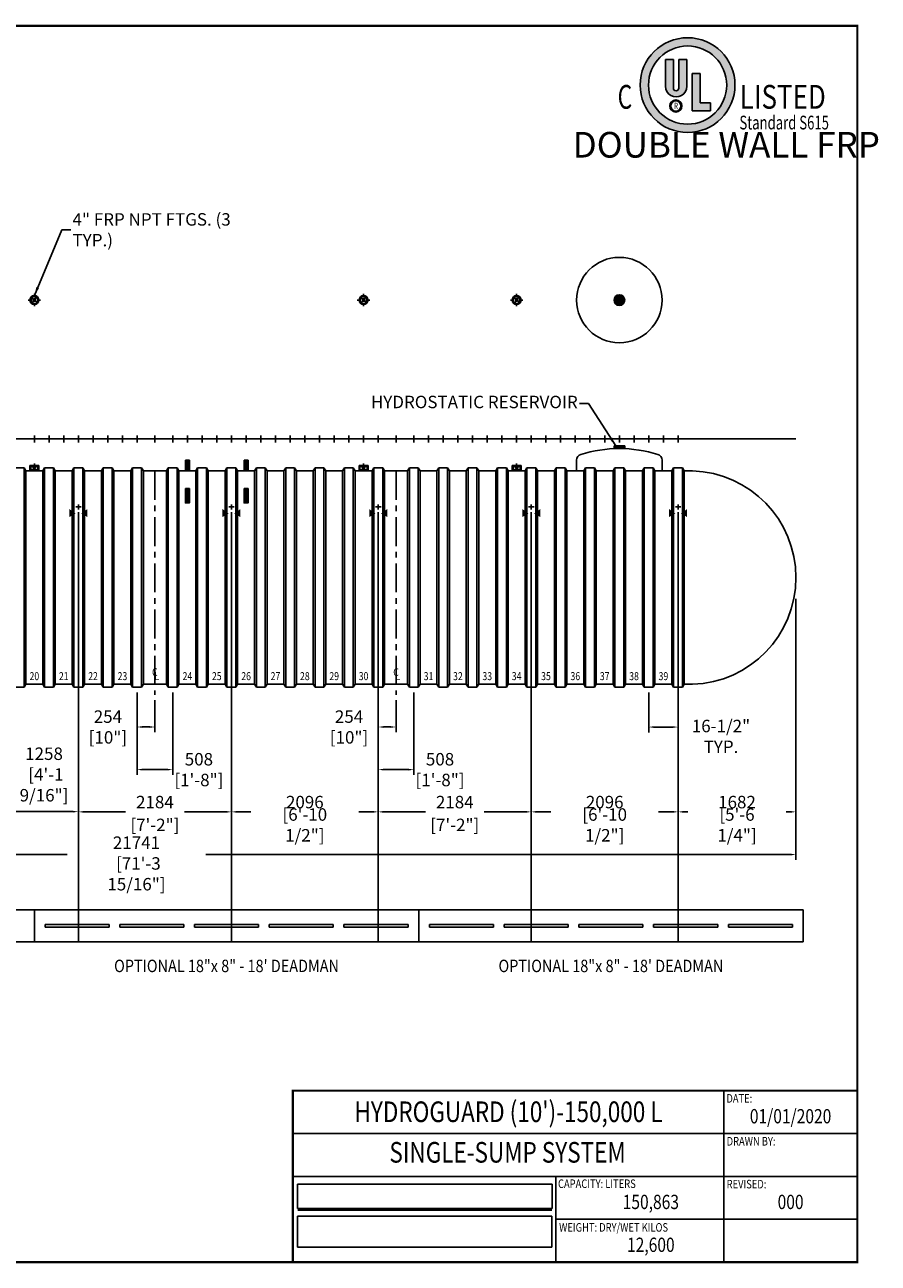
# Model space of a CAD drawing. Extents: x 120 to 1086, y -37 to 659.
# Drawn here: x 606 to 1086, y -37 to 659 of the extents above; entities that cross this region are included whole.
import ezdxf
from ezdxf.enums import TextEntityAlignment as Align

# ---------------------------------------------------------------- set-up
doc = ezdxf.new("R2010")
doc.units = 0
doc.header["$LTSCALE"] = 13
doc.header["$MEASUREMENT"] = 0
doc.linetypes.add('CENTER', pattern=[2, 1.25, -0.25, 0.25, -0.25])
doc.layers.get('0').update_dxf_attribs({"linetype": 'CONTINUOUS'})
doc.layers.get('DEFPOINTS').update_dxf_attribs({"linetype": 'CONTINUOUS'})
for name, color, linetype in [('ACCESSORIES', 3, 'CONTINUOUS'), ('BASEDWG', 6, 'CONTINUOUS'), ('BORDER', 2, 'CONTINUOUS'), ('DIM', 2, 'CONTINUOUS')]:
    doc.layers.add(name, color=color, linetype=linetype)
doc.styles.add('LOGO', font='impact.ttf', dxfattribs={"width": 0.95})
doc.styles.add('ROMANS', font='romans', dxfattribs={"width": 0.8})
doc.dimstyles.new('canada$0', dxfattribs={"dimtxt": 4, "dimasz": 3, "dimexe": 3, "dimexo": 3, "dimgap": 2, "dimtad": 0, "dimtih": 1, "dimtoh": 1, "dimdec": 0, "dimlfac": 25.4, "dimzin": 0, "dimdsep": 46, "dimtxsty": 'ROMANS', "dimcen": 0.125, "dimadec": 0, "dimazin": 0, "dimtfac": 1, "dimtdec": 0, "dimtmove": 2, "dimatfit": 3, "dimfxl": 1, "dimtolj": 1, "dimtzin": 0, "dimarcsym": 0})
doc.dimstyles.new('TANK-1', dxfattribs={"dimtxt": 7, "dimasz": 5, "dimexe": 5, "dimexo": 5, "dimgap": 1, "dimtad": 0, "dimtih": 1, "dimtoh": 1, "dimdec": 3, "dimzin": 3, "dimdsep": 46, "dimlunit": 4, "dimtxsty": 'ROMANS', "dimcen": 12, "dimadec": 0, "dimazin": 0, "dimtfac": 1, "dimtdec": 3, "dimtmove": 2, "dimatfit": 3, "dimfxl": 1, "dimfrac": 2, "dimtolj": 1, "dimtzin": 0, "dimarcsym": 0})
picture_1 = doc.add_image_def('image2.jpg', size_in_pixel=(3315, 319))
picture_2 = doc.add_image_def('image3.jpg', size_in_pixel=(2285, 281))

# ---------------------------------------------------------------- blocks, each defined once
blk = doc.blocks.new('X-SWRib')
at = {"layer": 'BASEDWG'}
for p, q in [((-3.5, -17.9375), (-2.5, -16.25)), ((-3.5, -17.9375), (-3.5, -137.9375)), ((-2.5, -16.25), (-2.5, -139.625)), ((2.5, -16.25), (-2.5, -16.25)), ((2.5, -16.25), (2.5, -139.625)), ((3.5, -17.9375), (2.5, -16.25)), ((3.5, -17.9375), (3.5, -137.9375)), ((-3.5, -137.9375), (-2.5, -139.625)), ((3.5, -137.9375), (2.5, -139.625)), ((2.5, -139.625), (-2.5, -139.625))]:
    blk.add_line(p, q, dxfattribs=at)
blk = doc.blocks.new('*D9')
at = {"layer": 'DEFPOINTS', "color": 0, "transparency": 16777216}
for p in [(669.44, 286.7), (679.44, 282.39), (669.44, 264.39)]:
    blk.add_point(p, dxfattribs=at)
at = {"layer": 'DIM', "color": 0, "lineweight": -2, "transparency": 16777216}
for p, q in [((669.44, 283.7), (669.44, 261.39)), ((679.44, 279.39), (679.44, 261.39)), ((676.44, 264.39), (672.44, 264.39))]:
    blk.add_line(p, q, dxfattribs=at)
at = {"layer": 'DIM', "color": 0, "transparency": 16777216}
for points in [[(672.44, 264.89), (672.44, 263.89), (669.44, 264.39)], [(676.44, 264.89), (676.44, 263.89), (679.44, 264.39)]]:
    blk.add_solid(points, dxfattribs=at)
at = {"layer": 'DIM', "color": 0, "transparency": 16777216, "insert": (653.02, 264.39), "char_height": 7, "attachment_point": 5, "style": 'ROMANS'}
blk.add_mtext('\\A1;254\\P [10"]', dxfattribs=at)
blk = doc.blocks.new('*D10')
at = {"layer": 'DEFPOINTS', "color": 0, "transparency": 16777216}
for p in [(669.44, 286.7), (689.44, 286.7), (689.44, 240.43)]:
    blk.add_point(p, dxfattribs=at)
at = {"layer": 'DIM', "color": 0, "lineweight": -2, "transparency": 16777216}
for p, q in [((669.44, 283.7), (669.44, 237.43)), ((689.44, 283.7), (689.44, 237.43)), ((672.44, 240.43), (686.44, 240.43))]:
    blk.add_line(p, q, dxfattribs=at)
at = {"layer": 'DIM', "color": 0, "transparency": 16777216}
for points in [[(672.44, 240.93), (672.44, 239.93), (669.44, 240.43)], [(686.44, 240.93), (686.44, 239.93), (689.44, 240.43)]]:
    blk.add_solid(points, dxfattribs=at)
at = {"layer": 'DIM', "color": 0, "transparency": 16777216, "insert": (704.16, 240.43), "char_height": 7, "attachment_point": 5, "style": 'ROMANS'}
blk.add_mtext('\\A1;508\\P [1\'-8"]', dxfattribs=at)
blk = doc.blocks.new('*D11')
at = {"layer": 'DEFPOINTS', "color": 0, "transparency": 16777216}
for p in [(804.94, 286.7), (814.94, 282.39), (804.94, 264.39)]:
    blk.add_point(p, dxfattribs=at)
at = {"layer": 'DIM', "color": 0, "lineweight": -2, "transparency": 16777216}
for p, q in [((804.94, 283.7), (804.94, 261.39)), ((814.94, 279.39), (814.94, 261.39)), ((811.94, 264.39), (807.94, 264.39))]:
    blk.add_line(p, q, dxfattribs=at)
at = {"layer": 'DIM', "color": 0, "transparency": 16777216}
for points in [[(807.94, 264.89), (807.94, 263.89), (804.94, 264.39)], [(811.94, 264.89), (811.94, 263.89), (814.94, 264.39)]]:
    blk.add_solid(points, dxfattribs=at)
at = {"layer": 'DIM', "color": 0, "transparency": 16777216, "insert": (788.52, 264.39), "char_height": 7, "attachment_point": 5, "style": 'ROMANS'}
blk.add_mtext('\\A1;254\\P [10"]', dxfattribs=at)
blk = doc.blocks.new('*D12')
at = {"layer": 'DEFPOINTS', "color": 0, "transparency": 16777216}
for p in [(804.94, 286.7), (824.94, 286.7), (824.94, 240.43)]:
    blk.add_point(p, dxfattribs=at)
at = {"layer": 'DIM', "color": 0, "lineweight": -2, "transparency": 16777216}
for p, q in [((804.94, 283.7), (804.94, 237.43)), ((824.94, 283.7), (824.94, 237.43)), ((807.94, 240.43), (821.94, 240.43))]:
    blk.add_line(p, q, dxfattribs=at)
at = {"layer": 'DIM', "color": 0, "transparency": 16777216}
for points in [[(807.94, 240.93), (807.94, 239.93), (804.94, 240.43)], [(821.94, 240.93), (821.94, 239.93), (824.94, 240.43)]]:
    blk.add_solid(points, dxfattribs=at)
at = {"layer": 'DIM', "color": 0, "transparency": 16777216, "insert": (839.66, 240.43), "char_height": 7, "attachment_point": 5, "style": 'ROMANS'}
blk.add_mtext('\\A1;508\\P [1\'-8"]', dxfattribs=at)
blk = doc.blocks.new('*D18')
at = {"layer": 'DEFPOINTS', "color": 0, "transparency": 16777216}
for p in [(636.44, 388.2), (722.44, 388.2), (722.44, 216.68)]:
    blk.add_point(p, dxfattribs=at)
at = {"layer": 'DIM', "color": 0, "lineweight": -2, "transparency": 16777216}
for p, q in [((636.44, 385.2), (636.44, 213.68)), ((722.44, 385.2), (722.44, 213.68)), ((639.44, 216.68), (662.91, 216.68)), ((719.44, 216.68), (695.98, 216.68))]:
    blk.add_line(p, q, dxfattribs=at)
at = {"layer": 'DIM', "color": 0, "transparency": 16777216}
for points in [[(639.44, 217.18), (639.44, 216.18), (636.44, 216.68)], [(719.44, 217.18), (719.44, 216.18), (722.44, 216.68)]]:
    blk.add_solid(points, dxfattribs=at)
at = {"layer": 'DIM', "color": 0, "transparency": 16777216, "char_height": 7, "attachment_point": 5, "style": 'ROMANS'}
for s, insert in [('\\A1;2184', (679.44, 222.18)), ('\\A1;[7\'-2"]', (679.44, 209.35))]:
    blk.add_mtext(s, dxfattribs=dict(at, insert=insert))
blk = doc.blocks.new('*D19')
at = {"layer": 'DEFPOINTS', "color": 0, "transparency": 16777216}
for p in [(722.44, 388.2), (804.94, 388.2), (804.94, 216.68)]:
    blk.add_point(p, dxfattribs=at)
at = {"layer": 'DIM', "color": 0, "lineweight": -2, "transparency": 16777216}
for p, q in [((722.44, 385.2), (722.44, 213.68)), ((804.94, 385.2), (804.94, 213.68)), ((725.44, 216.68), (733.43, 216.68)), ((801.94, 216.68), (793.96, 216.68))]:
    blk.add_line(p, q, dxfattribs=at)
at = {"layer": 'DIM', "color": 0, "transparency": 16777216}
for points in [[(725.44, 217.18), (725.44, 216.18), (722.44, 216.68)], [(801.94, 217.18), (801.94, 216.18), (804.94, 216.68)]]:
    blk.add_solid(points, dxfattribs=at)
at = {"layer": 'DIM', "color": 0, "transparency": 16777216, "char_height": 7, "attachment_point": 5, "style": 'ROMANS'}
for s, insert in [('\\A1;2096', (763.69, 222.18)), ('\\A1;[6\'-10 1/2"]', (763.69, 209.35))]:
    blk.add_mtext(s, dxfattribs=dict(at, insert=insert))
blk = doc.blocks.new('*D20')
at = {"layer": 'DEFPOINTS', "color": 0, "transparency": 16777216}
for p in [(804.94, 388.2), (890.94, 388.2), (890.94, 216.68)]:
    blk.add_point(p, dxfattribs=at)
at = {"layer": 'DIM', "color": 0, "lineweight": -2, "transparency": 16777216}
for p, q in [((804.94, 385.2), (804.94, 213.68)), ((890.94, 385.2), (890.94, 213.68)), ((807.94, 216.68), (831.41, 216.68)), ((887.94, 216.68), (864.48, 216.68))]:
    blk.add_line(p, q, dxfattribs=at)
at = {"layer": 'DIM', "color": 0, "transparency": 16777216}
for points in [[(807.94, 217.18), (807.94, 216.18), (804.94, 216.68)], [(887.94, 217.18), (887.94, 216.18), (890.94, 216.68)]]:
    blk.add_solid(points, dxfattribs=at)
at = {"layer": 'DIM', "color": 0, "transparency": 16777216, "char_height": 7, "attachment_point": 5, "style": 'ROMANS'}
for s, insert in [('\\A1;2184', (847.94, 222.18)), ('\\A1;[7\'-2"]', (847.94, 209.35))]:
    blk.add_mtext(s, dxfattribs=dict(at, insert=insert))
blk = doc.blocks.new('*D21')
at = {"layer": 'DEFPOINTS', "color": 0, "transparency": 16777216}
for p in [(890.94, 388.2), (973.44, 388.2), (973.44, 216.68)]:
    blk.add_point(p, dxfattribs=at)
at = {"layer": 'DIM', "color": 0, "lineweight": -2, "transparency": 16777216}
for p, q in [((890.94, 385.2), (890.94, 213.68)), ((973.44, 385.2), (973.44, 213.68)), ((893.94, 216.68), (901.93, 216.68)), ((970.44, 216.68), (962.46, 216.68))]:
    blk.add_line(p, q, dxfattribs=at)
at = {"layer": 'DIM', "color": 0, "transparency": 16777216}
for points in [[(893.94, 217.18), (893.94, 216.18), (890.94, 216.68)], [(970.44, 217.18), (970.44, 216.18), (973.44, 216.68)]]:
    blk.add_solid(points, dxfattribs=at)
at = {"layer": 'DIM', "color": 0, "transparency": 16777216, "char_height": 7, "attachment_point": 5, "style": 'ROMANS'}
for s, insert in [('\\A1;2096', (932.19, 222.18)), ('\\A1;[6\'-10 1/2"]', (932.19, 209.35))]:
    blk.add_mtext(s, dxfattribs=dict(at, insert=insert))
blk = doc.blocks.new('*D22')
at = {"layer": 'DEFPOINTS', "color": 0, "transparency": 16777216}
for p in [(973.44, 388.2), (1039.67, 339.39), (1039.67, 216.68)]:
    blk.add_point(p, dxfattribs=at)
at = {"layer": 'DIM', "color": 0, "lineweight": -2, "transparency": 16777216}
for p, q in [((973.44, 385.2), (973.44, 213.68)), ((1039.67, 336.39), (1039.67, 213.68)), ((976.44, 216.68), (978.95, 216.68)), ((1036.67, 216.68), (1034.15, 216.68))]:
    blk.add_line(p, q, dxfattribs=at)
at = {"layer": 'DIM', "color": 0, "transparency": 16777216}
for points in [[(976.44, 217.18), (976.44, 216.18), (973.44, 216.68)], [(1036.67, 217.18), (1036.67, 216.18), (1039.67, 216.68)]]:
    blk.add_solid(points, dxfattribs=at)
at = {"layer": 'DIM', "color": 0, "transparency": 16777216, "char_height": 7, "attachment_point": 5, "style": 'ROMANS'}
for s, insert in [('\\A1;1682', (1006.55, 222.18)), ('\\A1;[5\'-6 1/4"]', (1006.55, 209.35))]:
    blk.add_mtext(s, dxfattribs=dict(at, insert=insert))
blk = doc.blocks.new('*D23')
at = {"layer": 'DEFPOINTS', "color": 0, "transparency": 16777216}
for p in [(183.7, 339.39), (1039.67, 339.39), (183.7, 192.68)]:
    blk.add_point(p, dxfattribs=at)
at = {"layer": 'DIM', "color": 0, "lineweight": -2, "transparency": 16777216}
for p, q in [((183.7, 336.39), (183.7, 189.68)), ((1039.67, 336.39), (1039.67, 189.68)), ((186.7, 192.68), (630.15, 192.68)), ((1036.67, 192.68), (708.01, 192.68))]:
    blk.add_line(p, q, dxfattribs=at)
at = {"layer": 'DIM', "color": 0, "transparency": 16777216}
for points in [[(186.7, 193.18), (186.7, 192.18), (183.7, 192.68)], [(1036.67, 193.18), (1036.67, 192.18), (1039.67, 192.68)]]:
    blk.add_solid(points, dxfattribs=at)
at = {"layer": 'DIM', "color": 0, "transparency": 16777216, "insert": (669.08, 187.68), "char_height": 7, "attachment_point": 5, "style": 'ROMANS'}
blk.add_mtext('\\A1;21741\\P [71\'-3 15/16"]', dxfattribs=at)
blk = doc.blocks.new('*D24')
at = {"layer": 'DEFPOINTS', "color": 0, "transparency": 16777216}
for p in [(956.94, 286.7), (973.44, 286.7), (973.44, 264.36)]:
    blk.add_point(p, dxfattribs=at)
at = {"layer": 'DIM', "color": 0, "lineweight": -2, "transparency": 16777216}
for p, q in [((956.94, 283.7), (956.94, 261.36)), ((973.44, 283.7), (973.44, 261.36)), ((959.94, 264.36), (970.44, 264.36))]:
    blk.add_line(p, q, dxfattribs=at)
at = {"layer": 'DIM', "color": 0, "transparency": 16777216}
for points in [[(959.94, 264.86), (959.94, 263.86), (956.94, 264.36)], [(970.44, 264.86), (970.44, 263.86), (973.44, 264.36)]]:
    blk.add_solid(points, dxfattribs=at)
at = {"layer": 'DIM', "color": 0, "transparency": 16777216, "insert": (997.55, 259.11), "char_height": 7, "attachment_point": 5, "style": 'ROMANS'}
blk.add_mtext('\\A1;16-1/2"\\PTYP.', dxfattribs=at)
blk = doc.blocks.new('*D38')
at = {"layer": 'DEFPOINTS', "color": 0, "transparency": 16777216}
for p in [(586.94, 388.2), (636.49, 388.2), (636.49, 216.79)]:
    blk.add_point(p, dxfattribs=at)
at = {"layer": 'DIM', "color": 0, "lineweight": -2, "transparency": 16777216}
for p, q in [((586.94, 385.2), (586.94, 213.79)), ((636.49, 385.2), (636.49, 213.79)), ((589.94, 216.79), (633.49, 216.79))]:
    blk.add_line(p, q, dxfattribs=at)
at = {"layer": 'DIM', "color": 0, "transparency": 16777216}
for points in [[(589.94, 217.29), (589.94, 216.29), (586.94, 216.79)], [(633.49, 217.29), (633.49, 216.29), (636.49, 216.79)]]:
    blk.add_solid(points, dxfattribs=at)
at = {"layer": 'DIM', "color": 0, "transparency": 16777216, "insert": (617.13, 237.69), "char_height": 7, "attachment_point": 5, "style": 'ROMANS'}
blk.add_mtext('\\A1;1258\\P [4\'-1 9/16"]', dxfattribs=at)
blk = doc.blocks.new('CUL Logo')
at = {"layer": 'BORDER'}
h = blk.add_hatch(color=256, dxfattribs=at)
h.paths.add_polyline_path([(-60.32, -16.04, 1), (-34.46, -16.04, 1)])
h.paths.add_polyline_path([(-36.72, -16.04, -1), (-58.06, -16.04, -1)], flags=16)
h.paths.add_polyline_path([(-51.27, -9.07), (-51.27, -16.87, 1), (-49.8, -16.87), (-49.8, -9.07), (-47.58, -9.07), (-47.58, -16.36, -1.005232), (-53.4, -16.36), (-53.4, -9.07)], flags=0)
h.paths.add_polyline_path([(-46.16, -12.84), (-43.98, -12.84), (-43.98, -20.88), (-41.17, -20.88), (-41.17, -23.04), (-46.16, -23.04)], flags=0)
h.paths.add_polyline_path([(-48.92, -21.75, -1), (-52.26, -21.75, -1)], flags=0)
h.paths.add_polyline_path([(-49.2, -21.75, -1), (-51.98, -21.75, -1)], flags=0)
h.paths.add_polyline_path([(-51.66, -20.21), (-49.47, -20.21), (-49.47, -23.16), (-51.66, -23.16)], flags=8)
for p, q in [((-53.4, -9.07), (-51.27, -9.07)), ((-53.4, -9.07), (-53.4, -16.36)), ((-51.27, -9.07), (-51.27, -16.87)), ((-49.8, -9.07), (-47.58, -9.07)), ((-49.8, -9.07), (-49.8, -16.87)), ((-47.58, -9.07), (-47.58, -16.36)), ((-46.16, -12.84), (-43.98, -12.84)), ((-46.16, -23.04), (-46.16, -12.84)), ((-43.98, -12.84), (-43.98, -20.88)), ((-41.17, -23.04), (-46.16, -23.04)), ((-43.98, -20.88), (-41.17, -20.88)), ((-41.17, -20.88), (-41.17, -23.04))]:
    blk.add_line(p, q, dxfattribs=at)
for centre, radius in [((-47.39, -16.04), 12.93), ((-47.39, -16.04), 10.67), ((-50.59, -21.75), 1.67), ((-50.59, -21.75), 1.39)]:
    blk.add_circle(centre, radius, dxfattribs=at)
for centre, radius, start, end in [((-50.49, -16.38), 2.91, 179.701, 0.299), ((-50.54, -16.87), 0.736, 180, 0)]:
    blk.add_arc(centre, radius, start, end, dxfattribs=at)
at = {"layer": 'BORDER', "attachment_point": 1}
for s, insert, char_height, width in [('{\\fArial|b1|i0|c0|p34;\\W0.7;C}', (-66.47, -16), 6.5, 5.5944), ('{\\fArial|b1|i0|c0|p34;\\W0.8;LISTED}', (-33.15, -16), 6.5, 24.1875), ('{\\W0.7;R}', (-51.06, -20.86), 1.75, 14.6347), ('{\\fArial|b1|i0|c0|p34;\\W0.7;Standard S615}', (-33.25, -24.4), 3.75, 26.8726)]:
    blk.add_mtext(s, dxfattribs=dict(at, insert=insert, char_height=char_height, width=width))
blk = doc.blocks.new('n-CUL')
at = {"layer": 'ACCESSORIES', "xscale": 1.143017578125026, "yscale": 1.143017578125026, "zscale": 1.143017578125026}
blk.add_blockref('CUL Logo', (86.74, -2.91), dxfattribs=at)
at = {"layer": 'BORDER', "insert": (44.64, -40.9), "char_height": 8, "width": 199.9088, "attachment_point": 5, "style": 'LOGO'}
blk.add_mtext('DOUBLE WALL FRP', dxfattribs=at)
blk = doc.blocks.new('4NPT-FRP')
at = {"layer": 'ACCESSORIES', "color": 5, "linetype": 'CENTER'}
for p, q in [((-3.5, 78), (-1.5, 78)), ((-1, 78), (1, 78)), ((0, 81.5), (0, 79.5)), ((0, 79), (0, 77)), ((1.5, 78), (3.5, 78)), ((0, 76.5), (0, 74.5)), ((0, -18), (0, -13.91))]:
    blk.add_line(p, q, dxfattribs=at)
at = {"layer": 'ACCESSORIES'}
for p, q in [((-1.56, 79.25), (1.56, 76.75)), ((1.25, 79.56), (-1.25, 76.44)), ((-2.5, -15), (-2.5, -18)), ((-2.5, -15), (2.5, -15)), ((-2, -15), (-2, -18)), ((-2, -17.94), (2, -15)), ((-2, -15), (2, -17.94)), ((2, -15), (2, -18)), ((2.5, -15), (2.5, -18))]:
    blk.add_line(p, q, dxfattribs=at)
for radius in [2.5, 2]:
    blk.add_circle((0, 78), radius, dxfattribs=at)
blk = doc.blocks.new('R-48res')
h = blk.add_hatch(color=256)
h.paths.add_polyline_path([(0, 81), (0, 78), (3, 78, 0.414214)])
h.paths.add_polyline_path([(0, 81, 0.414214), (-3, 78), (0, 78)])
h.paths.add_polyline_path([(0, 78), (-3, 78, 0.414214), (0, 75)])
h.paths.add_polyline_path([(3, 78), (0, 78), (0, 75, 0.414214)])
h = blk.add_hatch(color=256)
h.paths.add_polyline_path([(0, -3.97), (-3, -3.97), (-3, -5.53, -0.010366), (0, -5.47)])
h.paths.add_polyline_path([(3, -3.97), (0, -3.97), (0, -5.47, -0.010366), (3, -5.53)])
for p, q in [((-3, -3.97), (3, -3.97)), ((-3, -5.53), (-3, -3.97)), ((3, -3.97), (3, -5.53)), ((-24, -12), (-24, -18)), ((24, -12), (24, -18))]:
    blk.add_line(p, q)
for radius in [24, 3]:
    blk.add_circle((0, 78), radius)
for centre, radius, start, end in [((0, -77.85), 72.38, 90, 107.39233), ((0, -77.85), 72.38, 72.60767, 90), ((-20.62, -12), 3.38, 107.39233, 180), ((20.62, -12), 3.38, 0, 72.60767)]:
    blk.add_arc(centre, radius, start, end)
blk = doc.blocks.new('NOV-TankLogo1')
at = {"layer": 'BORDER', "color": 12, "const_width": 0.714}
blk.add_lwpolyline([(1.66, -11.73), (90.91, -11.73)], dxfattribs=at)
at = {"layer": 'BORDER'}
image = blk.add_image(picture_1, insert=(1.66, -11.29), size_in_units=(89.25, 8.59), dxfattribs=at)
image.dxf.flags = 7
image = blk.add_image(picture_2, insert=(1.66, -24.89), size_in_units=(89.18, 10.97), dxfattribs=at)
image.dxf.flags = 7

msp = doc.modelspace()

# ---------------------------------------------------------------- hatches: boundary and pattern name
at = {"layer": 'ACCESSORIES'}
h = msp.add_hatch(color=256, dxfattribs=at)
h.paths.add_polyline_path([(698.811, 414.39), (697.686, 414.39), (697.686, 408.39), (698.811, 408.39)])
h.paths.add_polyline_path([(697.686, 414.39), (696.561, 414.39), (696.561, 408.39), (697.686, 408.39)])
h = msp.add_hatch(color=256, dxfattribs=at)
h.paths.add_polyline_path([(731.811, 414.39), (730.686, 414.39), (730.686, 408.39), (731.811, 408.39)])
h.paths.add_polyline_path([(730.686, 414.39), (729.561, 414.39), (729.561, 408.39), (730.686, 408.39)])
h = msp.add_hatch(color=256, dxfattribs=at)
h.paths.add_polyline_path([(698.811, 398.39), (697.686, 398.39), (697.686, 390.39), (698.811, 390.39)])
h.paths.add_polyline_path([(697.686, 398.39), (696.561, 398.39), (696.561, 390.39), (697.686, 390.39)])
h = msp.add_hatch(color=256, dxfattribs=at)
h.paths.add_polyline_path([(731.811, 398.39), (730.686, 398.39), (730.686, 390.39), (731.811, 390.39)])
h.paths.add_polyline_path([(730.686, 398.39), (729.561, 398.39), (729.561, 390.39), (730.686, 390.39)])

# ---------------------------------------------------------------- linework, layer by layer
for p, q in [((636.443, 216.682), (636.443, 143.567)), ((722.443, 216.682), (722.443, 143.567)), ((804.943, 216.682), (804.943, 143.567)), ((890.943, 216.682), (890.943, 143.567)), ((973.443, 216.682), (973.443, 143.567)), ((611.686, 161.567), (395.686, 161.567)), ((611.686, 143.567), (611.686, 161.567)), ((827.686, 161.567), (611.686, 161.567)), ((611.686, 161.567), (611.686, 143.567)), ((827.686, 143.567), (827.686, 161.567)), ((1043.686, 161.567), (827.686, 161.567)), ((827.686, 161.567), (827.686, 143.567)), ((1043.686, 143.567), (1043.686, 161.567)), ((653.686, 153.317), (617.686, 153.317)), ((617.686, 153.317), (617.686, 151.817)), ((653.686, 153.317), (653.686, 151.817)), ((659.686, 153.317), (695.686, 153.317)), ((659.686, 153.317), (659.686, 151.817)), ((695.686, 153.317), (695.686, 151.817)), ((701.686, 153.317), (737.686, 153.317)), ((701.686, 153.317), (701.686, 151.817)), ((737.686, 153.317), (737.686, 151.817)), ((743.686, 153.317), (779.686, 153.317)), ((743.686, 153.317), (743.686, 151.817)), ((779.686, 153.317), (779.686, 151.817)), ((785.686, 153.317), (821.686, 153.317)), ((785.686, 153.317), (785.686, 151.817)), ((821.686, 153.317), (821.686, 151.817)), ((869.686, 153.317), (833.686, 153.317)), ((833.686, 153.317), (833.686, 151.817)), ((869.686, 153.317), (869.686, 151.817)), ((875.686, 153.317), (911.686, 153.317)), ((875.686, 153.317), (875.686, 151.817)), ((911.686, 153.317), (911.686, 151.817)), ((917.686, 153.317), (953.686, 153.317)), ((917.686, 153.317), (917.686, 151.817)), ((953.686, 153.317), (953.686, 151.817)), ((959.686, 153.317), (995.686, 153.317)), ((959.686, 153.317), (959.686, 151.817)), ((995.686, 153.317), (995.686, 151.817)), ((1001.686, 153.317), (1037.686, 153.317)), ((1001.686, 153.317), (1001.686, 151.817)), ((1037.686, 153.317), (1037.686, 151.817)), ((653.686, 151.817), (617.686, 151.817)), ((659.686, 151.817), (695.686, 151.817)), ((701.686, 151.817), (737.686, 151.817)), ((743.686, 151.817), (779.686, 151.817)), ((785.686, 151.817), (821.686, 151.817)), ((869.686, 151.817), (833.686, 151.817)), ((875.686, 151.817), (911.686, 151.817)), ((917.686, 151.817), (953.686, 151.817)), ((959.686, 151.817), (995.686, 151.817)), ((1001.686, 151.817), (1037.686, 151.817)), ((395.686, 143.567), (611.686, 143.567)), ((611.686, 143.567), (827.686, 143.567)), ((827.686, 143.567), (1043.686, 143.567))]:
    msp.add_line(p, q, dxfattribs=at)
for points in [[(696.561, 414.39), (698.811, 414.39), (698.811, 408.39), (696.561, 408.39)], [(729.561, 414.39), (731.811, 414.39), (731.811, 408.39), (729.561, 408.39)], [(696.561, 398.39), (698.811, 398.39), (698.811, 390.39), (696.561, 390.39)], [(729.561, 398.39), (731.811, 398.39), (731.811, 390.39), (729.561, 390.39)]]:
    msp.add_lwpolyline(points, close=True, dxfattribs=at)
for points in [[(634.868, 384.424), (631.368, 382.424), (634.868, 384.424), (631.368, 386.924)], [(638.003, 384.424), (641.503, 382.424), (638.003, 384.424), (641.503, 386.924)], [(720.868, 384.424), (717.368, 382.424), (720.868, 384.424), (717.368, 386.924)], [(724.003, 384.424), (727.503, 382.424), (724.003, 384.424), (727.503, 386.924)], [(803.368, 384.424), (799.868, 382.424), (803.368, 384.424), (799.868, 386.924)], [(806.503, 384.424), (810.003, 382.424), (806.503, 384.424), (810.003, 386.924)], [(889.368, 384.424), (885.868, 382.424), (889.368, 384.424), (885.868, 386.924)], [(892.503, 384.424), (896.003, 382.424), (892.503, 384.424), (896.003, 386.924)], [(971.868, 384.424), (968.368, 382.424), (971.868, 384.424), (968.368, 386.924)], [(975.003, 384.424), (978.503, 382.424), (975.003, 384.424), (978.503, 386.924)]]:
    msp.add_solid(points, dxfattribs=at)
at = {"layer": 'BASEDWG'}
for p, q in [((606.936, 408.39), (616.436, 408.39)), ((623.436, 408.39), (632.936, 408.39)), ((639.936, 408.39), (649.436, 408.39)), ((656.436, 408.39), (665.936, 408.39)), ((672.936, 408.39), (685.936, 408.39)), ((702.436, 408.39), (692.936, 408.39)), ((718.936, 408.39), (709.436, 408.39)), ((735.436, 408.39), (725.936, 408.39)), ((751.936, 408.39), (742.436, 408.39)), ((768.436, 408.39), (758.936, 408.39)), ((784.936, 408.39), (775.436, 408.39)), ((801.436, 408.39), (791.936, 408.39)), ((808.436, 408.39), (821.436, 408.39)), ((837.936, 408.39), (828.436, 408.39)), ((854.436, 408.39), (844.936, 408.39)), ((870.936, 408.39), (861.436, 408.39)), ((887.436, 408.39), (877.936, 408.39)), ((903.936, 408.39), (894.436, 408.39)), ((920.436, 408.39), (910.936, 408.39)), ((936.936, 408.39), (927.436, 408.39)), ((953.436, 408.39), (943.936, 408.39)), ((969.936, 408.39), (960.436, 408.39)), ((606.936, 288.39), (616.436, 288.39)), ((623.436, 288.39), (632.936, 288.39)), ((639.936, 288.39), (649.436, 288.39)), ((656.436, 288.39), (665.936, 288.39)), ((672.936, 288.39), (685.936, 288.39)), ((702.436, 288.39), (692.936, 288.39)), ((718.936, 288.39), (709.436, 288.39)), ((735.436, 288.39), (725.936, 288.39)), ((751.936, 288.39), (742.436, 288.39)), ((768.436, 288.39), (758.936, 288.39)), ((784.936, 288.39), (775.436, 288.39)), ((801.436, 288.39), (791.936, 288.39)), ((808.436, 288.39), (821.436, 288.39)), ((837.936, 288.39), (828.436, 288.39)), ((854.436, 288.39), (844.936, 288.39)), ((870.936, 288.39), (861.436, 288.39)), ((887.436, 288.39), (877.936, 288.39)), ((903.936, 288.39), (894.436, 288.39)), ((920.436, 288.39), (910.936, 288.39)), ((936.936, 288.39), (927.436, 288.39)), ((953.436, 288.39), (943.936, 288.39)), ((969.936, 288.39), (960.436, 288.39))]:
    msp.add_line(p, q, dxfattribs=at)
at = {"layer": 'BASEDWG', "color": 5, "linetype": 'CENTER'}
for p, q in [((679.436, 408.39), (679.436, 282.39)), ((814.936, 408.39), (814.936, 282.39))]:
    msp.add_line(p, q, dxfattribs=at)
at = {"layer": 'BASEDWG'}
msp.add_lwpolyline([(976.936, 288.39), (981.452, 288.39, 0.9702331), (981.452, 408.39), (976.936, 408.39)], format="xyb", dxfattribs=at)
at = {"layer": 'BORDER'}
for p, q in [((999.177, 59.925), (999.177, -36.45)), ((756.983, 35.831), (1074.135, 35.831)), ((756.983, 11.737), (1074.135, 11.737)), ((904.772, 11.737), (904.772, -36.45)), ((904.772, -12.357), (1074.135, -12.357))]:
    msp.add_line(p, q, dxfattribs=at)
at = {"layer": 'BORDER', "const_width": 1.249}
msp.add_lwpolyline([(1074.135, -36.45), (121.09, -36.45), (121.09, 658.55), (1074.135, 658.55)], close=True, dxfattribs=at)
msp.add_lwpolyline([(756.983, -36.45), (756.983, 59.925), (1074.135, 59.925)], dxfattribs=at)
at = {"layer": 'DEFPOINTS'}
for p, q in [((183.747, 426.39), (1039.625, 426.39)), ((611.686, 424.328), (611.686, 428.328)), ((619.936, 424.328), (619.936, 428.328)), ((628.186, 424.328), (628.186, 428.328)), ((636.436, 424.328), (636.436, 428.328)), ((644.686, 424.328), (644.686, 428.328)), ((652.936, 424.328), (652.936, 428.328)), ((661.186, 424.328), (661.186, 428.328)), ((669.436, 424.328), (669.436, 428.328)), ((679.436, 424.328), (679.436, 428.328)), ((689.436, 424.328), (689.436, 428.328)), ((697.686, 424.328), (697.686, 428.328)), ((705.936, 424.328), (705.936, 428.328)), ((714.186, 424.328), (714.186, 428.328)), ((722.436, 424.328), (722.436, 428.328)), ((730.686, 424.328), (730.686, 428.328)), ((738.936, 424.328), (738.936, 428.328)), ((747.186, 424.328), (747.186, 428.328)), ((755.436, 424.328), (755.436, 428.328)), ((763.686, 424.328), (763.686, 428.328)), ((771.936, 424.328), (771.936, 428.328)), ((780.186, 424.328), (780.186, 428.328)), ((788.436, 424.328), (788.436, 428.328)), ((796.686, 424.328), (796.686, 428.328)), ((804.936, 424.328), (804.936, 428.328)), ((814.936, 424.328), (814.936, 428.328)), ((824.936, 424.328), (824.936, 428.328)), ((833.186, 424.328), (833.186, 428.328)), ((841.436, 424.328), (841.436, 428.328)), ((849.686, 424.328), (849.686, 428.328)), ((857.936, 424.328), (857.936, 428.328)), ((866.186, 424.328), (866.186, 428.328)), ((874.436, 424.328), (874.436, 428.328)), ((882.686, 424.328), (882.686, 428.328)), ((890.936, 424.328), (890.936, 428.328)), ((899.186, 424.328), (899.186, 428.328)), ((907.436, 424.328), (907.436, 428.328)), ((915.686, 424.328), (915.686, 428.328)), ((923.936, 424.328), (923.936, 428.328)), ((932.186, 424.328), (932.186, 428.328)), ((940.436, 424.328), (940.436, 428.328)), ((948.686, 424.328), (948.686, 428.328)), ((956.936, 424.328), (956.936, 428.328)), ((965.186, 424.328), (965.186, 428.328)), ((973.436, 424.328), (973.436, 428.328)), ((634.928, 388.195), (638.042, 388.195)), ((636.443, 389.541), (636.443, 386.597)), ((720.928, 388.195), (724.042, 388.195)), ((722.443, 389.541), (722.443, 386.597)), ((803.428, 388.195), (806.542, 388.195)), ((804.943, 389.541), (804.943, 386.597)), ((889.428, 388.195), (892.542, 388.195)), ((890.943, 389.541), (890.943, 386.597)), ((971.928, 388.195), (975.042, 388.195)), ((973.443, 389.541), (973.443, 386.597)), ((1039.625, 346.789), (1039.625, 350.789))]:
    msp.add_line(p, q, dxfattribs=at)

# ---------------------------------------------------------------- block references
at = {"layer": 'ACCESSORIES'}
for name, p in [('R-48res', (940.436, 426.39)), ('4NPT-FRP', (611.686, 426.39)), ('4NPT-FRP', (796.686, 426.39)), ('4NPT-FRP', (882.686, 426.39)), ('X-SWRib', (603.436, 426.328)), ('X-SWRib', (619.936, 426.328)), ('X-SWRib', (636.436, 426.328)), ('X-SWRib', (652.936, 426.328)), ('X-SWRib', (669.436, 426.328))]:
    msp.add_blockref(name, p, dxfattribs=at)
at = {"layer": 'ACCESSORIES', "xscale": -1}
for p in [(689.436, 426.328), (705.936, 426.328), (722.436, 426.328), (738.936, 426.328), (755.436, 426.328), (771.936, 426.328), (788.436, 426.328), (804.936, 426.328), (824.936, 426.328), (841.436, 426.328), (857.936, 426.328), (874.436, 426.328), (890.936, 426.328), (907.436, 426.328), (923.936, 426.328), (940.436, 426.328), (956.936, 426.328), (973.436, 426.328)]:
    msp.add_blockref('X-SWRib', p, dxfattribs=at)
at = {"layer": 'ACCESSORIES', "xscale": 1.601806640625, "yscale": 1.601806640625, "zscale": 1.601806640625}
msp.add_blockref('NOV-TankLogo1', (756.983, 11.737), dxfattribs=at)
at = {"layer": 'BORDER', "xscale": 1.802032470703125, "yscale": 1.802032470703125, "zscale": 1.802032470703125}
msp.add_blockref('n-CUL', (920.078, 663.552), dxfattribs=at)

# ---------------------------------------------------------------- texts
at = {"layer": 'BASEDWG', "style": 'ROMANS', "width": 0.8}
for s, p in [('20', (611.686, 292.39)), ('21', (628.186, 292.39)), ('22', (644.686, 292.39)), ('23', (661.186, 292.39)), ('C', (679.436, 294.64)), ('L', (680.459, 292.39)), ('24', (697.686, 292.39)), ('25', (714.186, 292.39)), ('26', (730.686, 292.39)), ('27', (747.186, 292.39)), ('28', (763.686, 292.39)), ('29', (780.186, 292.39)), ('30', (796.686, 292.39)), ('C', (814.936, 294.64)), ('L', (815.959, 292.39)), ('31', (833.186, 292.39)), ('32', (849.686, 292.39)), ('33', (866.186, 292.39)), ('34', (882.686, 292.39)), ('35', (899.186, 292.39)), ('36', (915.686, 292.39)), ('37', (932.186, 292.39)), ('38', (948.686, 292.39)), ('39', (965.186, 292.39))]:
    msp.add_text(s, height=4.5, dxfattribs=at).set_placement(p, align=Align.MIDDLE)
at = {"layer": 'BORDER', "style": 'ROMANS', "width": 0.8}
for s, height, p in [('DATE:', 4.8188, (1000.593, 57.993)), ('DRAWN BY:', 4.8188, (1000.725, 33.899)), ('CAPACITY: LITERS', 4.81877, (905.962, 10.028)), ('REVISED:', 4.8188, (1000.725, 9.805)), ('WEIGHT: DRY/WET KILOS', 4.81877, (906.599, -14.512))]:
    msp.add_text(s, height=height, dxfattribs=at).set_placement(p, align=Align.TOP_LEFT)
for s, height, p in [("HYDROGUARD (10')-150,000 L", 11.60074, (878.152, 46.571)), ('SINGLE-SUMP SYSTEM', 11.60074, (877.606, 23.773)), ('150,863', 8.0313, (958.128, -3.656))]:
    msp.add_text(s, height=height, dxfattribs=at).set_placement(p, align=Align.MIDDLE)
at = {"layer": 'BORDER', "color": 3, "style": 'ROMANS', "width": 0.8}
for s, p in [('01/01/2020', (1036.656, 44.532)), ('12,600', (958.128, -27.75))]:
    msp.add_text(s, height=8.0313, dxfattribs=at).set_placement(p, align=Align.MIDDLE)
at = {"layer": 'DEFPOINTS', "style": 'ROMANS', "width": 0.8}
msp.add_text('000', height=8.0313, dxfattribs=at).set_placement((1036.656, -3.656), align=Align.MIDDLE)
at = {"layer": 'DIM', "style": 'ROMANS', "width": 0.85}
for p in [(719.686, 129.165), (935.686, 129.165)]:
    msp.add_text('OPTIONAL 18"x 8" - 18\' DEADMAN', height=7, dxfattribs=at).set_placement(p, align=Align.MIDDLE)
at = {"layer": 'DIM', "char_height": 7, "style": 'ROMANS'}
for s, insert, attachment_point in [('\\A1;4" FRP NPT FTGS. (3 TYP.)', (633.156, 543.922), 4), ('HYDROSTATIC RESERVOIR', (917.029, 446.204), 6)]:
    msp.add_mtext(s, dxfattribs=dict(at, insert=insert, attachment_point=attachment_point))

# ---------------------------------------------------------------- dimensions: what is measured, and where the dimension line sits
at = {"layer": 'DIM'}
for base, p1, p2, picture, middle in [((636.485, 216.789), (586.943, 388.195), (636.485, 388.195), '*D38', (617.132, 237.692)), ((183.705, 192.683), (1039.666, 339.39), (183.705, 339.39), '*D23', (669.08, 187.682)), ((669.436, 264.39), (679.436, 282.39), (669.436, 286.703), '*D9', (653.024, 264.39)), ((689.436, 240.435), (669.436, 286.703), (689.436, 286.703), '*D10', (704.158, 240.435)), ((804.936, 264.39), (814.936, 282.39), (804.936, 286.703), '*D11', (788.524, 264.39)), ((824.936, 240.435), (804.936, 286.703), (824.936, 286.703), '*D12', (839.658, 240.435))]:
    dim = msp.add_linear_dim(base=base, p1=p1, p2=p2, dimstyle='canada$0', override={"dimtxt": 7, "dimpost": '\\X', "dimfxl": 3}, dxfattribs=at)
    dim.commit()
    dim.dimension.update_dxf_attribs({"geometry": picture, "text_midpoint": middle, "dimtype": 160})
for base, p1, p2, picture, middle in [((722.443, 216.682), (636.443, 388.195), (722.443, 388.195), '*D18', (679.443, 216.682)), ((804.943153302, 216.682467115), (722.443153302, 388.195257548), (804.943153302, 388.195257548), '*D19', (763.693153302, 216.682467115)), ((890.943, 216.682), (804.943, 388.195), (890.943, 388.195), '*D20', (847.943, 216.682)), ((973.443153302, 216.682467115), (890.943153302, 388.195257548), (973.443153302, 388.195257548), '*D21', (932.193153302, 216.682467115)), ((1039.666, 216.682), (973.443, 388.195), (1039.666, 339.39), '*D22', (1006.555, 216.682))]:
    dim = msp.add_linear_dim(base=base, p1=p1, p2=p2, dimstyle='canada$0', override={"dimtxt": 7, "dimpost": '\\X', "dimfxl": 3}, dxfattribs=at)
    dim.commit()
    dim.dimension.update_dxf_attribs({"geometry": picture, "text_midpoint": middle})
dim = msp.add_linear_dim(base=(973.443, 264.36), p1=(956.936, 286.703), p2=(973.443, 286.703), text='16-1/2"\\PTYP.', dimstyle='canada$0', override={"dimtxt": 7, "dimpost": '\\X', "dimfxl": 3}, dxfattribs=at)
dim.commit()
dim.dimension.update_dxf_attribs({"geometry": '*D24', "text_midpoint": (997.547, 259.111), "dimtype": 160})

# ---------------------------------------------------------------- leaders
at = {"layer": 'DIM', "annotation_type": 0, "has_hookline": 1}
for points, hookline_direction, text_width in [([(611.686, 506.89), (627.156, 543.922), (632.156, 543.922)], 0, 119.733), ([(938.436, 422.42), (923.029, 446.204), (918.029, 446.204)], 1, 102.933)]:
    msp.add_leader(points, dimstyle='TANK-1', dxfattribs=dict(at, hookline_direction=hookline_direction, text_width=text_width))

doc.saveas('drawing.dxf')
